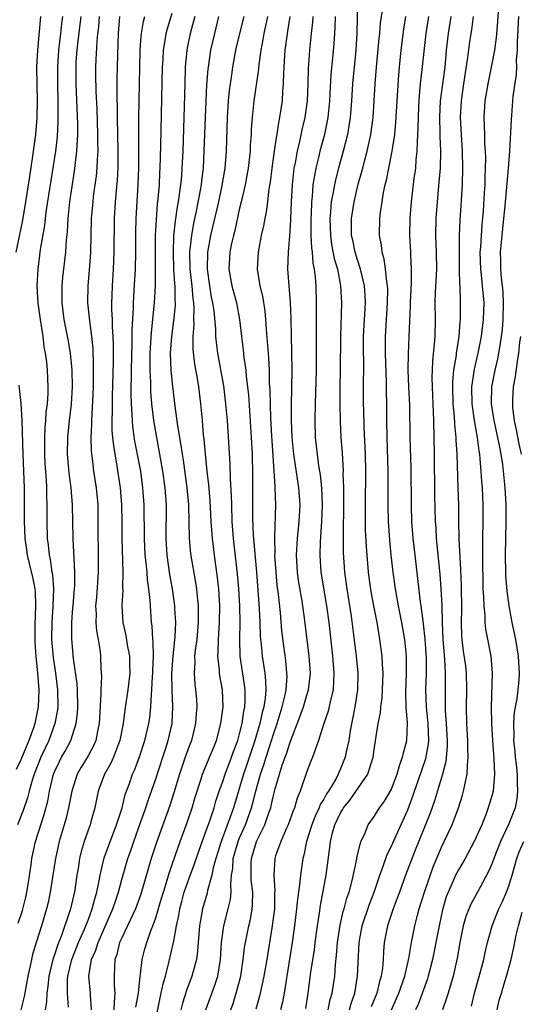
# Model space of a CAD drawing. Units: inches. Extents: x 2634000 to 2635396, y 1446000 to 1449000.
# Drawn here: x 2634081 to 2634140, y 1446106 to 1446223 of the extents above; entities that cross this region are included whole.
import ezdxf

# ---------------------------------------------------------------- set-up
doc = ezdxf.new("R2010")
doc.units = ezdxf.units.IN
doc.header["$MEASUREMENT"] = 0
doc.layers.add('LD26341446_2ft', color=232, linetype='Continuous')

msp = doc.modelspace()

# ---------------------------------------------------------------- linework, layer by layer
at = {"layer": 'LD26341446_2ft'}
for points, elevation in [([(2634121, 1446225), (2634120.92, 1446221), (2634120.79, 1446219), (2634120.4, 1446215), (2634120.28, 1446213), (2634120.13, 1446211), (2634119.98, 1446210.02), (2634119.8, 1446209), (2634119.31, 1446207), (2634118.76, 1446205), (2634118.39, 1446203.61), (2634118.26, 1446203), (2634118.12, 1446202.12), (2634117.89, 1446201), (2634117.81, 1446199.81), (2634117.71, 1446199), (2634117.78, 1446197), (2634117.93, 1446195.93), (2634118.25, 1446194.25), (2634118.62, 1446193), (2634119, 1446191), (2634119.1, 1446189), (2634118.98, 1446185.02), (2634118.96, 1446181), (2634118.92, 1446178.92), (2634118.9, 1446177), (2634118.93, 1446174.93), (2634119.04, 1446173), (2634119.17, 1446171.17), (2634119.29, 1446169), (2634119.28, 1446168.72), (2634119.33, 1446167), (2634119.33, 1446165.33), (2634119.29, 1446161.29), (2634119.32, 1446159.32), (2634119.48, 1446157), (2634119.75, 1446155), (2634120.25, 1446151.75), (2634120.86, 1446147), (2634121.05, 1446145), (2634120.99, 1446143), (2634120.68, 1446141), (2634120.14, 1446138.14), (2634119.96, 1446137), (2634119.67, 1446135.67), (2634119.55, 1446135), (2634119, 1446133.62), (2634118.8, 1446133.2), (2634118.73, 1446133), (2634118.42, 1446132.42), (2634117.57, 1446131), (2634117.33, 1446130.67), (2634117, 1446130.04), (2634116.59, 1446129.41), (2634116.45, 1446129), (2634115.98, 1446128.02), (2634115.57, 1446127), (2634114.94, 1446125), (2634114.62, 1446123.38), (2634114.51, 1446123), (2634114.22, 1446121), (2634114.16, 1446120.16), (2634113.86, 1446118.14), (2634113.76, 1446117), (2634113.51, 1446115), (2634113.24, 1446113), (2634112.61, 1446109), (2634112.52, 1446108.52), (2634112.28, 1446107), (2634112.09, 1446105.91), (2634111.86, 1446105)], 10742), ([(2634137.79, 1446225), (2634137.63, 1446222.37), (2634137.48, 1446220.52), (2634137.27, 1446219), (2634136.9, 1446217), (2634136.48, 1446215), (2634136.15, 1446213), (2634136.03, 1446211), (2634136.04, 1446209.96), (2634136.09, 1446209), (2634136.11, 1446207.89), (2634136.17, 1446207), (2634136.2, 1446206.2), (2634136.19, 1446205), (2634136.13, 1446203.87), (2634136.12, 1446203), (2634136.07, 1446202.07), (2634135.93, 1446199.93), (2634135.78, 1446198.22), (2634135.69, 1446197), (2634135.61, 1446195.61), (2634135.56, 1446195), (2634135.62, 1446193), (2634135.7, 1446192.3), (2634135.83, 1446191), (2634136, 1446189), (2634135.95, 1446187), (2634135.71, 1446185), (2634135.32, 1446183), (2634134.88, 1446181.12), (2634134.57, 1446179), (2634134.6, 1446177), (2634134.85, 1446175), (2634135.21, 1446173), (2634135.41, 1446171.41), (2634135.49, 1446171), (2634135.56, 1446170.44), (2634135.67, 1446169), (2634135.74, 1446167.74), (2634135.8, 1446167), (2634135.89, 1446165), (2634135.88, 1446163), (2634135.85, 1446161), (2634135.86, 1446159.86), (2634135.84, 1446158.16), (2634135.88, 1446155.88), (2634135.91, 1446155), (2634135.98, 1446154.02), (2634136, 1446153), (2634136.13, 1446151.87), (2634136.15, 1446151), (2634136.23, 1446150.23), (2634136.85, 1446147), (2634136.99, 1446145), (2634136.89, 1446141), (2634136.91, 1446139), (2634137.03, 1446137), (2634137.22, 1446134.78), (2634137.29, 1446133), (2634137.11, 1446131), (2634137, 1446130.56), (2634136.55, 1446129), (2634136.29, 1446128.29), (2634135.77, 1446127), (2634134.87, 1446125), (2634133.8, 1446123), (2634133, 1446121.65), (2634132.67, 1446121), (2634132.41, 1446120.41), (2634131.76, 1446119), (2634131.56, 1446118.44), (2634131.1, 1446116.9), (2634130.7, 1446115), (2634129.93, 1446111), (2634129.41, 1446109), (2634129.32, 1446108.68), (2634128.25, 1446105.75), (2634127.89, 1446105)], 10754), ([(2634114.85, 1446105.15), (2634115.14, 1446107), (2634115.48, 1446109.48), (2634115.88, 1446112.12), (2634115.98, 1446113), (2634116.25, 1446115), (2634116.49, 1446116.49), (2634116.61, 1446117.39), (2634117.28, 1446121), (2634117.72, 1446124.28), (2634117.8, 1446125), (2634118.05, 1446126.05), (2634118.32, 1446127), (2634119, 1446128.42), (2634119.23, 1446128.77), (2634119.35, 1446129), (2634120.08, 1446129.92), (2634122.22, 1446133), (2634122.79, 1446134.79), (2634122.87, 1446135), (2634123, 1446135.93), (2634123.48, 1446139), (2634123.73, 1446140.27), (2634123.79, 1446141), (2634123.94, 1446142.06), (2634123.99, 1446143), (2634124.04, 1446145), (2634123.97, 1446146.03), (2634123.93, 1446147), (2634123.67, 1446149), (2634123.57, 1446149.57), (2634123.33, 1446151), (2634122.94, 1446153), (2634122.65, 1446154.65), (2634122.4, 1446156.4), (2634122.32, 1446157), (2634122.14, 1446159), (2634122.06, 1446160.06), (2634121.97, 1446161.97), (2634121.95, 1446163), (2634121.94, 1446165), (2634122.01, 1446169), (2634121.97, 1446171), (2634121.8, 1446174.2), (2634121.75, 1446176.25), (2634121.74, 1446177), (2634121.74, 1446179.74), (2634121.76, 1446181), (2634121.76, 1446182.24), (2634121.74, 1446183), (2634121.74, 1446185), (2634121.94, 1446189), (2634121.9, 1446189.9), (2634121.82, 1446191), (2634121.69, 1446191.69), (2634121.36, 1446193), (2634121, 1446194.08), (2634120.72, 1446195), (2634120.44, 1446196.44), (2634120.31, 1446197), (2634120.29, 1446197.71), (2634120.29, 1446199), (2634120.6, 1446201), (2634121.1, 1446203.1), (2634121.63, 1446205), (2634121.83, 1446205.83), (2634122.15, 1446207), (2634122.59, 1446209), (2634122.87, 1446211), (2634123, 1446213), (2634123.1, 1446215), (2634123.27, 1446217), (2634123.58, 1446220.42), (2634123.65, 1446221), (2634123.74, 1446222.26), (2634124, 1446224)], 10744), ([(2634083.33, 1446223), (2634082.97, 1446219), (2634082.89, 1446217), (2634082.95, 1446212.95), (2634082.9, 1446211), (2634082.74, 1446209), (2634082.39, 1446206.39), (2634082.02, 1446203.98), (2634081.57, 1446201), (2634081.2, 1446198.8), (2634080.41, 1446195)], 10714), ([(2634085.97, 1446223), (2634085.85, 1446222.15), (2634085.74, 1446221), (2634085.49, 1446219), (2634085.36, 1446217), (2634085.38, 1446215), (2634085.42, 1446213), (2634085.41, 1446211.41), (2634085.42, 1446211), (2634085.42, 1446210.58), (2634085.31, 1446208.69), (2634085.12, 1446207), (2634084.03, 1446200.03), (2634083.89, 1446199), (2634083.81, 1446198.19), (2634083.32, 1446195.32), (2634083.01, 1446193), (2634082.91, 1446191), (2634083.04, 1446188.96), (2634083.3, 1446187), (2634083.61, 1446185), (2634083.75, 1446183.75), (2634083.89, 1446183), (2634084.04, 1446181.96), (2634084.12, 1446181), (2634084.21, 1446179), (2634084.21, 1446178.21), (2634084.13, 1446177), (2634083.99, 1446176.01), (2634083.95, 1446175), (2634083.87, 1446174.13), (2634083.82, 1446173), (2634083.83, 1446171), (2634083.88, 1446169.88), (2634084.01, 1446167.99), (2634084.04, 1446167), (2634084.04, 1446166.04), (2634084.08, 1446165), (2634084.08, 1446163), (2634084.14, 1446161), (2634084.25, 1446160.25), (2634084.37, 1446159), (2634084.5, 1446158.5), (2634084.71, 1446157), (2634084.76, 1446156.76), (2634084.89, 1446155), (2634084.81, 1446153), (2634084.68, 1446151), (2634084.67, 1446149), (2634084.86, 1446146.86), (2634085.12, 1446145), (2634085.38, 1446143), (2634085.4, 1446141), (2634085.36, 1446140.64), (2634085.06, 1446139), (2634084.33, 1446137), (2634083.9, 1446136.1), (2634083.4, 1446135), (2634082.59, 1446133), (2634082.4, 1446132.4), (2634082.01, 1446131), (2634081.82, 1446130.18), (2634081.3, 1446128.7), (2634080.61, 1446127)], 10716), ([(2634080.7, 1446115.3), (2634081.2, 1446116.8), (2634081.6, 1446118.4), (2634081.74, 1446119), (2634081.88, 1446119.88), (2634082.22, 1446122.22), (2634082.31, 1446123), (2634082.77, 1446125), (2634083.8, 1446128.2), (2634084.21, 1446129.79), (2634084.42, 1446131), (2634084.89, 1446133), (2634085, 1446133.27), (2634085.56, 1446134.44), (2634085.85, 1446135), (2634086.27, 1446135.73), (2634086.94, 1446137), (2634087.59, 1446139), (2634087.75, 1446140.25), (2634087.79, 1446141), (2634087.75, 1446143), (2634087.72, 1446143.72), (2634087.28, 1446146.72), (2634087.08, 1446149.08), (2634087.06, 1446151), (2634087.2, 1446152.8), (2634087.21, 1446153), (2634087.39, 1446155), (2634087.42, 1446155.42), (2634087.44, 1446157), (2634087.34, 1446158.66), (2634087.32, 1446159.32), (2634087.22, 1446161), (2634087.15, 1446165), (2634086.98, 1446167), (2634086.76, 1446168.76), (2634086.57, 1446171), (2634086.58, 1446173), (2634086.78, 1446175), (2634087.02, 1446176.97), (2634087.15, 1446179), (2634087.12, 1446181), (2634086.91, 1446183), (2634086.62, 1446184.62), (2634086.16, 1446187), (2634085.91, 1446189), (2634085.92, 1446189.92), (2634085.92, 1446191), (2634086.01, 1446191.99), (2634086.35, 1446195), (2634086.43, 1446196.43), (2634086.54, 1446197.46), (2634086.63, 1446199), (2634086.85, 1446201), (2634087.39, 1446204.61), (2634087.68, 1446207), (2634087.69, 1446207.69), (2634087.78, 1446209), (2634087.79, 1446210.21), (2634087.6, 1446215), (2634087.57, 1446217), (2634087.6, 1446217.6), (2634087.7, 1446219), (2634087.77, 1446219.77), (2634088.18, 1446223)], 10718), ([(2634090.32, 1446223), (2634090.23, 1446221.77), (2634090.12, 1446221), (2634090.02, 1446220.02), (2634089.91, 1446217.91), (2634089.88, 1446217), (2634089.88, 1446216.12), (2634089.92, 1446214.08), (2634090.02, 1446212.02), (2634090.13, 1446209), (2634090.12, 1446208.12), (2634090.14, 1446207), (2634090.06, 1446206.06), (2634090.02, 1446205), (2634089.94, 1446204.06), (2634089.61, 1446201.61), (2634089.55, 1446201), (2634089.38, 1446199), (2634089.28, 1446195), (2634089.13, 1446192.87), (2634088.96, 1446191), (2634088.93, 1446189), (2634089.15, 1446186.85), (2634089.4, 1446185), (2634089.55, 1446183.55), (2634089.62, 1446181.62), (2634089.59, 1446179), (2634089.5, 1446176.5), (2634089.4, 1446175), (2634089.41, 1446174.59), (2634089.34, 1446173), (2634089.38, 1446171.38), (2634089.5, 1446170.5), (2634089.66, 1446169), (2634089.95, 1446167), (2634090.14, 1446165), (2634090.17, 1446163), (2634090.17, 1446161), (2634090.2, 1446160.2), (2634090.21, 1446159), (2634090.19, 1446157.81), (2634090.2, 1446157), (2634090, 1446154), (2634089.9, 1446153), (2634089.94, 1446152.06), (2634089.93, 1446151), (2634090.01, 1446150.01), (2634090.19, 1446149), (2634090.42, 1446147.58), (2634090.47, 1446147), (2634090.53, 1446145.47), (2634090.6, 1446144.6), (2634090.52, 1446143), (2634090.53, 1446142.53), (2634090.32, 1446139), (2634090.12, 1446138.12), (2634089.91, 1446137), (2634089.64, 1446136.36), (2634089, 1446135.18), (2634088.18, 1446133.82), (2634087.7, 1446133), (2634087.05, 1446131), (2634086.68, 1446129), (2634086.35, 1446127.65), (2634086.17, 1446127), (2634085.56, 1446125), (2634085.11, 1446123), (2634084.83, 1446121), (2634084.51, 1446119), (2634084.24, 1446117.76), (2634084.05, 1446117), (2634083.45, 1446115), (2634082.82, 1446113), (2634082.41, 1446111.59), (2634082.27, 1446111), (2634082.09, 1446110.09), (2634081.84, 1446109), (2634081.41, 1446106.59), (2634081.02, 1446105)], 10720), ([(2634092.73, 1446223), (2634092.58, 1446221), (2634092.48, 1446218.48), (2634092.42, 1446215.58), (2634092.43, 1446214.43), (2634092.43, 1446213), (2634092.45, 1446212.45), (2634092.46, 1446211), (2634092.55, 1446207), (2634092.53, 1446206.53), (2634092.52, 1446205), (2634092.45, 1446203.55), (2634092.33, 1446202.33), (2634092.23, 1446201), (2634092.11, 1446199), (2634092.07, 1446195), (2634091.99, 1446193), (2634091.85, 1446191), (2634091.82, 1446189.82), (2634091.79, 1446189), (2634091.79, 1446188.21), (2634091.86, 1446187), (2634091.87, 1446186.13), (2634091.95, 1446185), (2634091.98, 1446183.98), (2634091.96, 1446181.96), (2634091.86, 1446177.86), (2634091.86, 1446176.14), (2634091.83, 1446175), (2634091.84, 1446173.84), (2634091.91, 1446173), (2634092, 1446172), (2634092.43, 1446169.57), (2634092.8, 1446167), (2634092.96, 1446165), (2634093, 1446163), (2634093.02, 1446161), (2634093.13, 1446157), (2634093.1, 1446155.1), (2634093.11, 1446154.89), (2634093, 1446153), (2634093.11, 1446151), (2634093.47, 1446149.47), (2634093.65, 1446148.35), (2634093.92, 1446147), (2634093.92, 1446146.08), (2634093.95, 1446145), (2634093.72, 1446143), (2634093.37, 1446140.63), (2634093.17, 1446139), (2634092.77, 1446137), (2634092.6, 1446136.6), (2634092, 1446135), (2634091.7, 1446134.3), (2634090.93, 1446133), (2634090.19, 1446131), (2634089.79, 1446129), (2634089.34, 1446127.34), (2634089.24, 1446127), (2634089, 1446126.36), (2634088.52, 1446125), (2634088.17, 1446123.83), (2634087.97, 1446123), (2634087.81, 1446121.81), (2634087.67, 1446121), (2634087.38, 1446119), (2634087.3, 1446118.7), (2634086.91, 1446117), (2634085.84, 1446113.84), (2634085.35, 1446112.65), (2634085, 1446111.54), (2634084.82, 1446111), (2634084.32, 1446109), (2634084.21, 1446107.79), (2634084.08, 1446107), (2634084.05, 1446105.95), (2634083.89, 1446105)], 10722), ([(2634086.67, 1446105.33), (2634086.57, 1446107), (2634086.57, 1446108.57), (2634086.61, 1446109), (2634087.08, 1446111), (2634087.87, 1446113), (2634088.58, 1446114.58), (2634088.75, 1446115), (2634088.81, 1446115.19), (2634089, 1446115.65), (2634089.5, 1446117), (2634089.79, 1446118.21), (2634090.04, 1446119), (2634090.32, 1446120.32), (2634090.43, 1446121), (2634090.92, 1446123.08), (2634091.45, 1446124.55), (2634092.39, 1446127), (2634093.04, 1446129), (2634093.42, 1446130.58), (2634093.9, 1446131.9), (2634094.28, 1446133), (2634094.51, 1446133.49), (2634095.06, 1446134.94), (2634095.74, 1446137), (2634096.21, 1446139), (2634096.32, 1446139.68), (2634096.47, 1446141), (2634096.52, 1446142.52), (2634096.58, 1446143), (2634096.65, 1446144.65), (2634096.68, 1446145), (2634096.68, 1446145.32), (2634096.76, 1446147), (2634096.75, 1446148.75), (2634096.71, 1446149), (2634096.61, 1446150.61), (2634096.55, 1446151), (2634096.4, 1446153), (2634096.38, 1446153.62), (2634096.23, 1446155), (2634096.07, 1446156.07), (2634096, 1446157), (2634095.9, 1446158.1), (2634095.79, 1446159), (2634095.69, 1446161), (2634095.67, 1446165), (2634095.52, 1446167), (2634095.25, 1446169), (2634094.57, 1446172.57), (2634094.31, 1446174.31), (2634094.26, 1446175), (2634094.25, 1446175.75), (2634094.16, 1446177), (2634094.13, 1446178.13), (2634094.16, 1446181), (2634094.24, 1446184.24), (2634094.24, 1446185.76), (2634094.39, 1446188.39), (2634094.39, 1446189), (2634094.49, 1446190.49), (2634094.62, 1446193), (2634094.67, 1446195), (2634094.68, 1446197.32), (2634094.73, 1446199), (2634094.95, 1446203.05), (2634095.02, 1446205), (2634095.04, 1446210.96), (2634095.09, 1446215), (2634095.13, 1446217), (2634095.2, 1446219), (2634095.3, 1446220.7), (2634095.34, 1446221), (2634095.58, 1446222.42), (2634095.75, 1446223)], 10724), ([(2634089.39, 1446105), (2634089.27, 1446106.73), (2634089.27, 1446107), (2634089.09, 1446109), (2634089.42, 1446111), (2634089.91, 1446112.09), (2634090.18, 1446113), (2634091.95, 1446117), (2634092.2, 1446117.8), (2634092.61, 1446119), (2634093, 1446120.48), (2634093.73, 1446123), (2634094.07, 1446123.93), (2634094.42, 1446125), (2634095.24, 1446127.24), (2634095.86, 1446129), (2634096.13, 1446129.87), (2634097, 1446132.32), (2634097.87, 1446135), (2634098.14, 1446135.86), (2634098.53, 1446137), (2634098.99, 1446139.01), (2634099.08, 1446141), (2634098.97, 1446142.97), (2634098.94, 1446144.94), (2634099.1, 1446147), (2634099.35, 1446149.35), (2634099.42, 1446151), (2634099.32, 1446152.68), (2634099.31, 1446153), (2634099.02, 1446155), (2634098.72, 1446156.72), (2634098.41, 1446159), (2634098.29, 1446161), (2634098.3, 1446165), (2634098.15, 1446167), (2634097.87, 1446169), (2634097.54, 1446171), (2634097.15, 1446173), (2634096.8, 1446175), (2634096.56, 1446177), (2634096.45, 1446178.45), (2634096.44, 1446179.56), (2634096.39, 1446181), (2634096.39, 1446183), (2634096.52, 1446185.48), (2634096.9, 1446189), (2634097.01, 1446191), (2634097.02, 1446192.98), (2634097, 1446195), (2634097.01, 1446197), (2634097.11, 1446198.89), (2634097.26, 1446200.74), (2634097.34, 1446201.34), (2634097.48, 1446203), (2634097.54, 1446204.46), (2634097.58, 1446205), (2634097.65, 1446207.65), (2634097.85, 1446217), (2634097.9, 1446217.9), (2634097.95, 1446219), (2634098.15, 1446220.15), (2634098.26, 1446221), (2634098.42, 1446221.58), (2634099, 1446223.38)], 10726), ([(2634101.67, 1446223), (2634101.54, 1446222.46), (2634101.14, 1446221), (2634100.78, 1446219.22), (2634100.74, 1446219), (2634100.55, 1446217), (2634100.48, 1446215), (2634100.24, 1446207), (2634100.15, 1446205), (2634100.09, 1446204.09), (2634099.99, 1446203), (2634099.84, 1446201.84), (2634099.71, 1446201), (2634099.59, 1446200.41), (2634099.33, 1446198.67), (2634099.16, 1446197), (2634099.09, 1446194.91), (2634099.16, 1446193), (2634099.26, 1446191.26), (2634099.29, 1446191), (2634099.31, 1446189.31), (2634099.34, 1446189), (2634099.33, 1446188.67), (2634099.16, 1446186.84), (2634098.9, 1446185), (2634098.77, 1446183), (2634098.85, 1446181), (2634099.03, 1446179.03), (2634099.3, 1446176.7), (2634099.62, 1446174.38), (2634100.03, 1446172.03), (2634100.16, 1446171), (2634100.28, 1446170.28), (2634100.73, 1446167), (2634100.91, 1446165), (2634101, 1446161), (2634101.18, 1446159.18), (2634101.76, 1446155.76), (2634101.87, 1446155), (2634101.95, 1446154.05), (2634102.08, 1446153), (2634102.07, 1446151.93), (2634102.09, 1446151), (2634101.9, 1446149), (2634101.73, 1446147.73), (2634101.66, 1446147), (2634101.68, 1446146.32), (2634101.6, 1446145), (2634101.68, 1446143.68), (2634101.77, 1446143), (2634101.87, 1446141.87), (2634101.92, 1446141), (2634101.84, 1446140.16), (2634101.78, 1446139), (2634101.27, 1446137), (2634101, 1446136.32), (2634100.53, 1446135), (2634099.85, 1446133), (2634099.2, 1446130.8), (2634098.72, 1446129.28), (2634097.12, 1446124.88), (2634096.5, 1446123), (2634095.26, 1446118.74), (2634094.63, 1446117), (2634094.27, 1446116.27), (2634093.69, 1446115), (2634093, 1446113.56), (2634092.75, 1446113), (2634092.41, 1446111.59), (2634092.19, 1446111), (2634092.13, 1446110.13), (2634092.09, 1446109), (2634092.11, 1446107.89), (2634092.19, 1446107), (2634092.08, 1446105.92), (2634092.07, 1446105)], 10728), ([(2634094.69, 1446105.31), (2634094.98, 1446107), (2634095.19, 1446109), (2634095.24, 1446109.24), (2634095.44, 1446111), (2634095.76, 1446112.24), (2634095.98, 1446113), (2634096.5, 1446114.5), (2634096.71, 1446115), (2634097, 1446115.8), (2634097.74, 1446118.26), (2634097.94, 1446119), (2634098.39, 1446120.39), (2634098.66, 1446121.34), (2634099.93, 1446125), (2634100.76, 1446127.24), (2634101.37, 1446129), (2634101.74, 1446130.26), (2634102.45, 1446132.45), (2634102.61, 1446133), (2634103.29, 1446134.71), (2634103.43, 1446135), (2634103.73, 1446135.73), (2634104.24, 1446137), (2634104.78, 1446139), (2634105.04, 1446141), (2634104.97, 1446143), (2634104.67, 1446144.67), (2634104.63, 1446145), (2634104.61, 1446145.39), (2634104.42, 1446147), (2634104.47, 1446147.53), (2634104.5, 1446149), (2634104.63, 1446151), (2634104.64, 1446153), (2634104.52, 1446155), (2634104.38, 1446156.38), (2634104.02, 1446159), (2634103.77, 1446161), (2634103.64, 1446163), (2634103.51, 1446165.51), (2634103.35, 1446167.35), (2634103.15, 1446169), (2634102.93, 1446171), (2634102.78, 1446172.78), (2634102.71, 1446173.29), (2634102.58, 1446175), (2634102.39, 1446177), (2634102.14, 1446179), (2634101.99, 1446180.01), (2634101.7, 1446181.7), (2634101.5, 1446183.5), (2634101.49, 1446185), (2634101.6, 1446186.4), (2634101.58, 1446187), (2634101.6, 1446188.4), (2634101.56, 1446189), (2634101.48, 1446189.48), (2634101.35, 1446191), (2634101.13, 1446193), (2634101.1, 1446195), (2634101.31, 1446197), (2634101.56, 1446198.44), (2634101.88, 1446199.88), (2634102.36, 1446202.36), (2634102.46, 1446203), (2634102.51, 1446203.49), (2634102.7, 1446205), (2634102.81, 1446207), (2634102.94, 1446211), (2634103.02, 1446213), (2634103.11, 1446214.89), (2634103.25, 1446216.75), (2634103.29, 1446217), (2634103.58, 1446219), (2634104.04, 1446221), (2634104.54, 1446223)], 10730), ([(2634097, 1446103.66), (2634097.56, 1446106.44), (2634097.69, 1446107), (2634097.91, 1446108.09), (2634098.18, 1446109), (2634098.61, 1446110.61), (2634099.16, 1446113), (2634099.18, 1446113.18), (2634099.5, 1446115), (2634099.77, 1446116.23), (2634099.88, 1446117), (2634100.13, 1446117.87), (2634100.42, 1446119), (2634101, 1446120.63), (2634101.65, 1446122.35), (2634102.15, 1446123.85), (2634103, 1446126.17), (2634103.45, 1446127.45), (2634103.96, 1446129), (2634104.19, 1446129.81), (2634104.58, 1446131), (2634105, 1446132.14), (2634105.28, 1446133), (2634106.05, 1446135), (2634106.29, 1446135.71), (2634106.78, 1446137), (2634107, 1446137.78), (2634107.3, 1446139), (2634107.5, 1446140.5), (2634107.62, 1446141), (2634107.67, 1446141.67), (2634107.67, 1446143), (2634107.6, 1446143.6), (2634107.08, 1446147), (2634107.02, 1446149.02), (2634107.05, 1446151), (2634107.01, 1446153), (2634106.89, 1446155), (2634106.75, 1446156.75), (2634106.28, 1446161), (2634106.13, 1446163), (2634106.06, 1446165), (2634106.05, 1446166.05), (2634105.92, 1446168.08), (2634105.88, 1446169.88), (2634105.55, 1446175), (2634105.38, 1446177), (2634105.11, 1446179.11), (2634104.43, 1446183), (2634104.27, 1446184.27), (2634104.19, 1446185), (2634104.16, 1446185.84), (2634103.97, 1446188.03), (2634103.83, 1446189), (2634103.68, 1446189.68), (2634103.45, 1446191), (2634103.18, 1446193), (2634103.24, 1446195), (2634103.6, 1446197), (2634104.53, 1446201), (2634104.93, 1446202.93), (2634105.27, 1446205), (2634105.43, 1446207), (2634105.56, 1446211), (2634105.68, 1446213), (2634105.79, 1446214.21), (2634105.9, 1446215), (2634106.08, 1446216.08), (2634106.2, 1446217), (2634106.56, 1446219), (2634107.01, 1446221), (2634107.53, 1446223)], 10732), ([(2634110.31, 1446223), (2634110.09, 1446221.91), (2634109.87, 1446221), (2634109.75, 1446220.25), (2634109.52, 1446219), (2634109.29, 1446217.29), (2634109.25, 1446216.75), (2634108.69, 1446213), (2634108.48, 1446211), (2634108.39, 1446209.61), (2634108.37, 1446209), (2634108.27, 1446207.73), (2634108.24, 1446207), (2634108.01, 1446205), (2634107.87, 1446204.13), (2634107.65, 1446203), (2634107.19, 1446201), (2634107, 1446200.22), (2634106.42, 1446197.58), (2634106.26, 1446197), (2634106.05, 1446196.05), (2634105.84, 1446195), (2634105.72, 1446193), (2634106.07, 1446191), (2634106.62, 1446189), (2634107, 1446187), (2634107.22, 1446185), (2634107.41, 1446183.41), (2634107.51, 1446182.49), (2634107.73, 1446181), (2634107.78, 1446180.22), (2634108.05, 1446178.05), (2634108.39, 1446173), (2634108.49, 1446171), (2634108.54, 1446168.54), (2634108.55, 1446163.45), (2634108.63, 1446161.37), (2634109, 1446157), (2634109.34, 1446152.66), (2634109.42, 1446151), (2634109.46, 1446149.46), (2634109.5, 1446149), (2634109.56, 1446148.44), (2634109.68, 1446147), (2634109.99, 1446145), (2634110.09, 1446144.09), (2634110.11, 1446143), (2634110.04, 1446142.04), (2634109.87, 1446141), (2634109.68, 1446140.32), (2634109.41, 1446139), (2634108.82, 1446137), (2634107.87, 1446134.13), (2634107.48, 1446133), (2634106.27, 1446129), (2634105.89, 1446127.89), (2634104.81, 1446125), (2634104.37, 1446123.63), (2634104.18, 1446123), (2634103.86, 1446121.86), (2634103.7, 1446121), (2634103.18, 1446119.18), (2634103.13, 1446118.87), (2634102.6, 1446117), (2634102.35, 1446115.65), (2634102.25, 1446115), (2634102.08, 1446113), (2634102.01, 1446111.99), (2634101.86, 1446111), (2634101.44, 1446109.44), (2634101.34, 1446109), (2634100.7, 1446107.3), (2634100.22, 1446105.78), (2634100.02, 1446105)], 10734), ([(2634102.98, 1446105.02), (2634104.07, 1446107.93), (2634104.42, 1446109), (2634104.75, 1446111), (2634104.86, 1446113), (2634105.13, 1446115), (2634105.65, 1446117), (2634105.9, 1446118.1), (2634105.99, 1446119), (2634105.94, 1446119.94), (2634106.05, 1446121), (2634106.19, 1446121.81), (2634106.25, 1446123), (2634106.82, 1446125), (2634107, 1446125.43), (2634107.7, 1446127), (2634108.42, 1446129), (2634108.55, 1446129.45), (2634108.94, 1446131), (2634109.5, 1446133), (2634109.88, 1446134.12), (2634110.14, 1446135), (2634110.8, 1446137), (2634111, 1446137.65), (2634111.47, 1446139), (2634111.81, 1446140.19), (2634112.07, 1446141), (2634112.41, 1446142.41), (2634112.52, 1446143), (2634112.64, 1446144.64), (2634112.63, 1446145), (2634112.49, 1446146.49), (2634112.24, 1446148.24), (2634112.02, 1446150.02), (2634111.84, 1446152.16), (2634111.61, 1446154.39), (2634111.47, 1446155.47), (2634111.33, 1446157), (2634111.2, 1446159), (2634111.21, 1446159.21), (2634111.18, 1446161), (2634111.2, 1446161.2), (2634111.31, 1446165), (2634111.24, 1446167), (2634111.21, 1446167.21), (2634110.82, 1446173.18), (2634110.72, 1446175.28), (2634110.62, 1446178.62), (2634110.57, 1446179.43), (2634110.55, 1446181), (2634110.48, 1446182.48), (2634110.19, 1446185.81), (2634110.12, 1446187), (2634110.03, 1446188.03), (2634109.76, 1446189.76), (2634109.43, 1446191), (2634109.11, 1446193), (2634109.23, 1446195), (2634109.62, 1446197), (2634109.88, 1446198.12), (2634110.02, 1446199), (2634110.19, 1446199.81), (2634110.35, 1446201), (2634110.53, 1446202.53), (2634110.67, 1446203.33), (2634110.86, 1446205), (2634111.13, 1446207), (2634111.37, 1446208.63), (2634111.46, 1446209), (2634111.65, 1446210.35), (2634111.8, 1446211), (2634112.08, 1446213), (2634112.14, 1446214.14), (2634112.22, 1446215), (2634112.25, 1446216.25), (2634112.37, 1446218.37), (2634112.43, 1446219), (2634112.5, 1446219.5), (2634112.69, 1446221), (2634112.74, 1446221.26), (2634113.01, 1446222.99)], 10736), ([(2634105.94, 1446105), (2634106.23, 1446105.77), (2634106.61, 1446107), (2634107.14, 1446109), (2634107.44, 1446111), (2634107.59, 1446112.41), (2634107.69, 1446113), (2634108.09, 1446115), (2634108.28, 1446115.72), (2634108.51, 1446117), (2634108.55, 1446117.45), (2634108.57, 1446119), (2634108.39, 1446120.39), (2634108.36, 1446121), (2634108.37, 1446122.37), (2634108.4, 1446123), (2634109.01, 1446125), (2634110.01, 1446127), (2634110.52, 1446128.52), (2634110.7, 1446129), (2634110.77, 1446129.23), (2634111, 1446130.32), (2634111.24, 1446131.24), (2634111.74, 1446133), (2634112.07, 1446134.07), (2634112.4, 1446135), (2634112.57, 1446135.43), (2634113, 1446136.8), (2634114.17, 1446139.83), (2634114.58, 1446141), (2634115, 1446142.4), (2634115.2, 1446143), (2634115.42, 1446145), (2634115.28, 1446147), (2634114.75, 1446151.25), (2634114.42, 1446153.58), (2634114, 1446156), (2634113.87, 1446157), (2634113.76, 1446159), (2634113.88, 1446161), (2634114.09, 1446163), (2634114.18, 1446165), (2634114.05, 1446167), (2634113.44, 1446171), (2634113.24, 1446173), (2634113.18, 1446175), (2634113.18, 1446176.82), (2634113.23, 1446181), (2634113.22, 1446183.22), (2634113.15, 1446185), (2634113.11, 1446187.11), (2634113.04, 1446189.04), (2634112.87, 1446191), (2634112.73, 1446193), (2634112.8, 1446195), (2634113, 1446197.45), (2634113.09, 1446198.91), (2634113.18, 1446201), (2634113.3, 1446203), (2634113.43, 1446204.57), (2634113.5, 1446205), (2634113.63, 1446205.63), (2634113.86, 1446207), (2634114.15, 1446208.15), (2634114.45, 1446209.55), (2634114.8, 1446211), (2634115.05, 1446213), (2634115.14, 1446215), (2634115.2, 1446216.8), (2634115.34, 1446219), (2634115.53, 1446221), (2634115.69, 1446222.31), (2634115.74, 1446223)], 10738), ([(2634118.36, 1446223), (2634118.33, 1446221.67), (2634118.19, 1446219.81), (2634118.04, 1446218.04), (2634117.85, 1446216.15), (2634117.67, 1446213), (2634117.48, 1446211), (2634117.41, 1446210.59), (2634117.08, 1446209), (2634116.55, 1446207), (2634116.42, 1446206.42), (2634116.07, 1446205), (2634115.88, 1446204.12), (2634115.72, 1446203), (2634115.61, 1446201.61), (2634115.53, 1446201), (2634115.49, 1446199.49), (2634115.46, 1446199), (2634115.47, 1446198.53), (2634115.48, 1446197), (2634115.54, 1446195.54), (2634115.63, 1446195), (2634115.71, 1446193.71), (2634115.86, 1446193), (2634115.98, 1446192.02), (2634116.05, 1446191), (2634116.11, 1446189), (2634116.11, 1446188.11), (2634116.08, 1446185.92), (2634116.1, 1446183), (2634116.09, 1446181), (2634115.97, 1446177), (2634115.93, 1446175), (2634115.99, 1446173), (2634116.2, 1446171), (2634116.39, 1446169.61), (2634116.57, 1446168.57), (2634116.73, 1446167), (2634116.82, 1446165), (2634116.75, 1446163), (2634116.58, 1446160.58), (2634116.53, 1446159), (2634116.67, 1446157), (2634117.33, 1446153), (2634117.59, 1446151), (2634118.04, 1446147), (2634118.2, 1446145), (2634118.14, 1446144.14), (2634118.1, 1446143), (2634117.79, 1446141.79), (2634117.52, 1446140.48), (2634117.01, 1446139), (2634116.38, 1446137), (2634116, 1446136), (2634115.67, 1446135), (2634115.47, 1446134.53), (2634115, 1446133.32), (2634114.21, 1446131), (2634113.84, 1446130.16), (2634113.53, 1446129), (2634113.36, 1446128.64), (2634112.78, 1446127), (2634112.57, 1446126.57), (2634111.9, 1446125), (2634111.27, 1446123.28), (2634111.19, 1446123), (2634111.05, 1446121), (2634111.19, 1446119.19), (2634111.16, 1446118.84), (2634111.13, 1446117), (2634110.88, 1446115), (2634110.23, 1446111), (2634109.88, 1446109), (2634109.74, 1446108.26), (2634109.36, 1446106.64), (2634108.91, 1446105.09)], 10740), ([(2634117.51, 1446105), (2634117.77, 1446106.23), (2634118, 1446107), (2634118.3, 1446109), (2634118.4, 1446110.4), (2634118.52, 1446111.48), (2634118.62, 1446113), (2634118.93, 1446115.07), (2634119.32, 1446116.68), (2634119.43, 1446117), (2634119.73, 1446118.27), (2634120, 1446119), (2634120.36, 1446120.36), (2634120.91, 1446122.91), (2634120.94, 1446123.06), (2634121.42, 1446125), (2634121.82, 1446125.82), (2634122.29, 1446127), (2634123, 1446127.99), (2634123.62, 1446129), (2634124.21, 1446129.79), (2634125, 1446131.14), (2634125.71, 1446133), (2634125.98, 1446134.02), (2634126.37, 1446135), (2634126.46, 1446135.54), (2634126.87, 1446137), (2634126.96, 1446139.04), (2634126.8, 1446141), (2634126.75, 1446142.75), (2634126.83, 1446145), (2634126.82, 1446147), (2634126.62, 1446149), (2634126.27, 1446151), (2634125.88, 1446153), (2634125.54, 1446155), (2634125.26, 1446157), (2634125.02, 1446159.02), (2634124.84, 1446160.84), (2634124.7, 1446163), (2634124.66, 1446165), (2634124.67, 1446167.33), (2634124.66, 1446169), (2634124.52, 1446173), (2634124.49, 1446175), (2634124.48, 1446177), (2634124.45, 1446178.45), (2634124.44, 1446179.56), (2634124.34, 1446183), (2634124.35, 1446185), (2634124.59, 1446189), (2634124.61, 1446190.61), (2634124.59, 1446191), (2634124.49, 1446191.51), (2634124.35, 1446193), (2634124.19, 1446194.19), (2634123.94, 1446195), (2634123.85, 1446195.85), (2634123.63, 1446197), (2634123.66, 1446199), (2634123.73, 1446199.73), (2634123.92, 1446201), (2634124.1, 1446202.1), (2634124.3, 1446203), (2634124.45, 1446203.55), (2634125.13, 1446207), (2634125.43, 1446209), (2634125.58, 1446210.42), (2634125.74, 1446213), (2634125.79, 1446214.21), (2634125.91, 1446216.09), (2634125.98, 1446217), (2634126.18, 1446219), (2634126.51, 1446221.49), (2634126.75, 1446223)], 10746), ([(2634120.05, 1446105), (2634120.26, 1446105.74), (2634120.7, 1446107), (2634121.02, 1446109), (2634121.19, 1446113), (2634121.58, 1446115), (2634122.44, 1446117.56), (2634122.98, 1446119), (2634123.65, 1446121), (2634124.06, 1446122.06), (2634124.54, 1446123.46), (2634125, 1446124.35), (2634125.28, 1446125), (2634127, 1446128.78), (2634127.6, 1446130.4), (2634127.79, 1446131), (2634128.2, 1446132.2), (2634129.12, 1446134.88), (2634129.44, 1446136.56), (2634129.47, 1446137), (2634129.41, 1446139), (2634129.19, 1446141), (2634129.12, 1446143), (2634129.2, 1446145), (2634129.19, 1446146.81), (2634129.04, 1446149.04), (2634128.86, 1446150.86), (2634128.8, 1446151.2), (2634128.59, 1446153), (2634128.51, 1446153.49), (2634127.85, 1446159), (2634127.63, 1446161), (2634127.48, 1446163), (2634127.41, 1446165), (2634127.37, 1446169.37), (2634127.27, 1446173), (2634127.22, 1446176.78), (2634127.11, 1446179), (2634127.02, 1446181), (2634127.06, 1446182.94), (2634127.16, 1446185), (2634127.31, 1446188.69), (2634127.31, 1446189), (2634127.42, 1446191.42), (2634127.44, 1446193), (2634127.36, 1446194.64), (2634127.36, 1446195), (2634127.24, 1446197), (2634127.27, 1446199), (2634127.42, 1446201), (2634127.74, 1446203.74), (2634127.92, 1446205), (2634127.99, 1446205.99), (2634128.11, 1446207), (2634128.12, 1446208.12), (2634128.23, 1446209.77), (2634128.24, 1446211), (2634128.3, 1446212.3), (2634128.37, 1446213.63), (2634128.5, 1446215), (2634128.7, 1446216.7), (2634129.15, 1446221), (2634129.47, 1446223)], 10748), ([(2634132.09, 1446223), (2634131.76, 1446221), (2634131.56, 1446219), (2634131.38, 1446217), (2634131.1, 1446215), (2634130.84, 1446213), (2634130.75, 1446211), (2634130.8, 1446209.2), (2634130.8, 1446208.8), (2634130.86, 1446207), (2634130.82, 1446205), (2634130.69, 1446203.31), (2634130.46, 1446201), (2634130.31, 1446199), (2634130.29, 1446197), (2634130.37, 1446195), (2634130.38, 1446193), (2634130.24, 1446190.24), (2634130.21, 1446189), (2634130.23, 1446187), (2634130.19, 1446185), (2634130.13, 1446184.13), (2634129.92, 1446182.08), (2634129.86, 1446181), (2634129.84, 1446180.16), (2634129.86, 1446179), (2634130, 1446176), (2634130.02, 1446175), (2634130.1, 1446171), (2634130.17, 1446166.17), (2634130.24, 1446163), (2634130.3, 1446162.3), (2634130.36, 1446161), (2634130.77, 1446156.77), (2634130.91, 1446155), (2634131.03, 1446153.03), (2634131.06, 1446151), (2634131.13, 1446149), (2634131.33, 1446146.67), (2634131.44, 1446145), (2634131.41, 1446143.41), (2634131.42, 1446140.58), (2634131.55, 1446139), (2634131.63, 1446137.63), (2634131.65, 1446137), (2634131.66, 1446136.34), (2634131.49, 1446134.51), (2634131.09, 1446133), (2634130.15, 1446129.85), (2634129.63, 1446128.37), (2634127.78, 1446123.78), (2634126.72, 1446121), (2634125.99, 1446119), (2634125.74, 1446118.26), (2634125.26, 1446117), (2634124.59, 1446115), (2634124.18, 1446113), (2634124.08, 1446111.92), (2634124.04, 1446111), (2634123.97, 1446109.97), (2634123.83, 1446109), (2634123.62, 1446108.38), (2634123.31, 1446107), (2634122.64, 1446105.36)], 10750), ([(2634125.03, 1446105), (2634125.65, 1446106.35), (2634125.92, 1446107), (2634126.62, 1446109), (2634127.11, 1446111.11), (2634127.42, 1446113), (2634127.82, 1446115), (2634128.09, 1446116.09), (2634128.34, 1446117), (2634128.95, 1446119), (2634130, 1446122), (2634131, 1446124.34), (2634131.32, 1446125), (2634132.25, 1446127), (2634132.99, 1446129), (2634133.48, 1446130.52), (2634133.61, 1446131), (2634133.75, 1446131.75), (2634134.05, 1446133), (2634134.07, 1446134.07), (2634134.17, 1446135), (2634134.11, 1446136.11), (2634134.1, 1446137), (2634134, 1446139), (2634133.97, 1446141), (2634134, 1446143), (2634133.95, 1446145), (2634133.86, 1446145.86), (2634133.61, 1446147.61), (2634133.43, 1446149), (2634133.39, 1446149.39), (2634133.36, 1446151), (2634133.4, 1446152.6), (2634133.36, 1446155.36), (2634133.28, 1446157.28), (2634133.08, 1446161), (2634133.04, 1446163), (2634133.03, 1446165), (2634132.98, 1446167), (2634132.84, 1446171), (2634132.73, 1446172.73), (2634132.72, 1446173), (2634132.56, 1446174.56), (2634132.53, 1446175.47), (2634132.38, 1446177), (2634132.32, 1446179), (2634132.34, 1446179.66), (2634132.46, 1446181), (2634132.76, 1446182.76), (2634132.78, 1446183), (2634133.09, 1446185), (2634133.22, 1446186.78), (2634133.25, 1446187), (2634133.26, 1446189), (2634133.24, 1446189.24), (2634133.19, 1446191), (2634133.17, 1446191.17), (2634133.12, 1446193), (2634133.11, 1446195), (2634133.14, 1446197), (2634133.21, 1446198.79), (2634133.47, 1446203), (2634133.52, 1446205), (2634133.47, 1446207), (2634133.35, 1446209), (2634133.26, 1446211), (2634133.35, 1446213), (2634133.64, 1446215), (2634134.12, 1446218.12), (2634134.3, 1446219.7), (2634134.5, 1446221), (2634134.58, 1446221.42), (2634134.8, 1446223)], 10752), ([(2634140.13, 1446223), (2634139.96, 1446219.96), (2634139.96, 1446219), (2634139.87, 1446217.87), (2634139.88, 1446217), (2634139.85, 1446216.15), (2634139.48, 1446213.48), (2634139.26, 1446210.74), (2634139.06, 1446207), (2634138.91, 1446205), (2634138.51, 1446200.51), (2634138.36, 1446199), (2634138.15, 1446197), (2634137.96, 1446195), (2634137.99, 1446193.99), (2634137.98, 1446193), (2634138.08, 1446191.92), (2634138.19, 1446191), (2634138.26, 1446190.26), (2634138.33, 1446189), (2634138.28, 1446187), (2634138.19, 1446185.81), (2634138.09, 1446185), (2634137.9, 1446183.9), (2634137.77, 1446183), (2634137.65, 1446182.35), (2634137.31, 1446181), (2634136.93, 1446179), (2634136.9, 1446177), (2634137.2, 1446175), (2634137.64, 1446173), (2634137.86, 1446171.86), (2634138.05, 1446171), (2634138.23, 1446169.77), (2634138.32, 1446169), (2634138.52, 1446167), (2634138.64, 1446165), (2634138.65, 1446163), (2634138.57, 1446159), (2634138.6, 1446157), (2634138.61, 1446156.61), (2634138.76, 1446154.76), (2634139, 1446152.98), (2634139.35, 1446151), (2634139.77, 1446149), (2634140.1, 1446147), (2634140.21, 1446145), (2634140.16, 1446144.16), (2634140.06, 1446143), (2634139.93, 1446141.93), (2634139.64, 1446140.36), (2634139.55, 1446139), (2634139.58, 1446137.58), (2634139.56, 1446137), (2634139.69, 1446135.69), (2634139.74, 1446135), (2634139.85, 1446134.15), (2634139.97, 1446133), (2634139.96, 1446131.96), (2634140.03, 1446131), (2634139.93, 1446130.07), (2634139.72, 1446129), (2634139, 1446127.1), (2634138.01, 1446125), (2634137.2, 1446123), (2634137, 1446122.42), (2634136.58, 1446121.42), (2634135.59, 1446119.59), (2634135.28, 1446119), (2634134.46, 1446117.54), (2634133.89, 1446116.11), (2634133.57, 1446115), (2634133.15, 1446113), (2634132.84, 1446111.16), (2634132.36, 1446109), (2634132.07, 1446107.93), (2634131.77, 1446107), (2634131.6, 1446106.4), (2634131.09, 1446105)], 10756), ([(2634140.51, 1446171), (2634140.23, 1446172.23), (2634139.9, 1446173.9), (2634139.65, 1446175), (2634139.47, 1446176.53), (2634139.45, 1446177), (2634139.48, 1446177.48), (2634139.54, 1446179), (2634139.77, 1446180.23), (2634140, 1446182), (2634140.19, 1446183), (2634140.31, 1446184.31), (2634140.4, 1446185)], 10758), ([(2634080.79, 1446179.21), (2634081.01, 1446177.01), (2634081.14, 1446175), (2634081.24, 1446171), (2634081.33, 1446169), (2634081.39, 1446167), (2634081.41, 1446165.41), (2634081.42, 1446163), (2634081.48, 1446161), (2634081.68, 1446159.68), (2634081.76, 1446159), (2634081.98, 1446158.02), (2634082.4, 1446156.4), (2634082.66, 1446155), (2634082.7, 1446154.7), (2634082.77, 1446153), (2634082.68, 1446150.68), (2634082.67, 1446148.67), (2634082.79, 1446147), (2634082.99, 1446145.01), (2634083.13, 1446143), (2634083.07, 1446141), (2634082.67, 1446139), (2634082.5, 1446138.5), (2634081.95, 1446137), (2634081, 1446134.7), (2634080.46, 1446133.54)], 10714), ([(2634134.54, 1446105.46), (2634134.92, 1446107), (2634135.67, 1446109.67), (2634136.02, 1446111), (2634136.18, 1446111.82), (2634136.46, 1446113), (2634136.99, 1446115), (2634137.58, 1446116.42), (2634137.8, 1446117), (2634138.19, 1446117.81), (2634138.72, 1446119), (2634139, 1446119.75), (2634139.38, 1446121), (2634139.94, 1446123), (2634140.23, 1446123.77), (2634140.75, 1446125)], 10758), ([(2634137.6, 1446105), (2634137.85, 1446106.15), (2634138.12, 1446107), (2634138.31, 1446107.69), (2634138.72, 1446109), (2634139.28, 1446111), (2634139.58, 1446112.42), (2634139.87, 1446113.87), (2634140.12, 1446115), (2634140.59, 1446116.59)], 10760)]:
    msp.add_lwpolyline(points, dxfattribs=dict(at, elevation=elevation))

doc.saveas('drawing.dxf')
